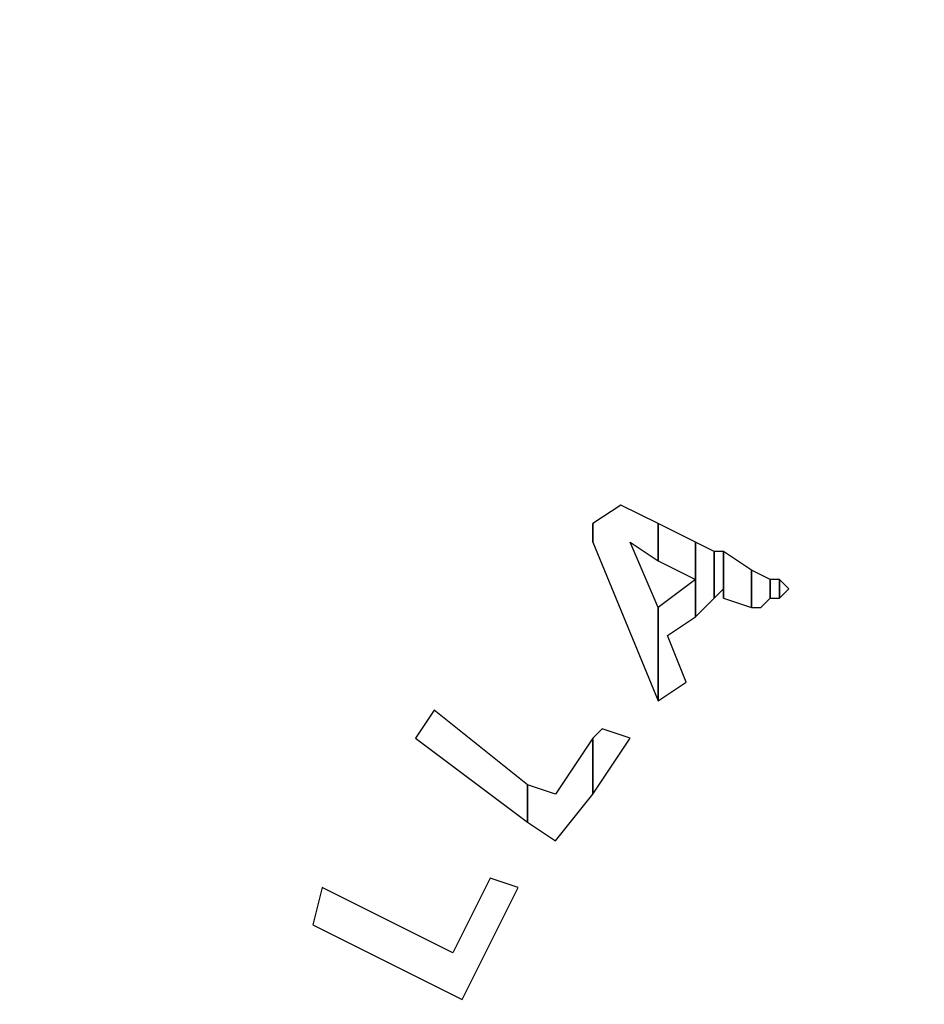
# Model space of a CAD drawing. Units: millimetres. Extents: x -494 to 118, y -194 to 209.
# Drawn here: x 109 to 112, y 22 to 24 of the extents above; entities that cross this region are included whole.
import ezdxf

# ---------------------------------------------------------------- set-up
doc = ezdxf.new("R2010")
doc.units = ezdxf.units.MM
doc.header["$MEASUREMENT"] = 0
doc.layers.add('Layer 1', color=7, linetype='Continuous')

msp = doc.modelspace()

# ---------------------------------------------------------------- linework, layer by layer
at = {"layer": 'Layer 1', "color": 250, "lineweight": 9}
msp.add_open_spline([(-96.8761, 10.4584), (-87.4781, 10.4584), (-82.3981, 15.6146), (-82.3981, 25.2158), (-82.3981, 25.2158), (-82.3981, 47.1868), (-114.8339, 45.9168), (-114.8339, 23.9204), (-114.8339, 23.9204), (-114.8339, 12.465), (-108.1537, 3.1686), (-96.7237, 3.1686), (-96.7237, 3.1686), (-84.6587, 3.1686), (-74.8797, 13.1254), (-74.8797, 25.3936), (-74.8797, 25.3936), (-74.8797, 38.3476), (-85.3699, 48.8124), (-98.2731, 48.8124), (-98.2731, 48.8124), (-111.9129, 48.8124), (-122.9111, 37.5602), (-122.9111, 23.7426), (-122.9111, 23.7426), (-122.9111, 9.1122), (-111.0493, -2.6734), (-96.5205, -2.6734), (-96.5205, -2.6734), (-81.1535, -2.6734), (-68.7837, 10.052), (-68.7837, 25.5968), (-68.7837, 25.5968), (-68.7837, 42.0814), (-82.1441, 55.3148), (-98.5017, 55.3148), (-98.5017, 55.3148), (-115.7991, 55.3148), (-129.6929, 40.9892), (-129.6929, 23.4887), (-129.6929, 23.4887), (-129.6929, 4.972), (-114.6561, -9.887), (-96.2919, -9.887), (-96.2919, -9.887), (-76.8101, -9.887), (-61.2145, 6.2166), (-61.2145, 25.8508), (-61.2145, 25.8508), (-61.2145, 46.7043), (-78.1563, 63.3666), (-98.7811, 63.3666), (-98.7811, 63.3666), (-120.6251, 63.3666), (-138.1257, 45.2564), (-138.1257, 23.2092), (-138.1257, 23.2092), (-138.1257, -0.1842), (-119.1011, -18.8532), (-95.9871, -18.8532), (-95.9871, -18.8532), (-71.4507, -18.8532), (-51.8419, 1.4668), (-51.8419, 26.181), (-51.8419, 26.181), (-51.8419, 52.4192), (-73.2033, 73.3488), (-99.1113, 73.3488), (-99.1113, 73.3488), (-126.6195, 73.3488), (-148.5651, 50.5396), (-148.5651, 22.8536), (-148.5651, 22.8536), (-148.5651, -6.5596), (-124.6129, -29.9784), (-95.6061, -29.9784), (-95.6061, -29.9784), (-64.7705, -29.9784), (-40.2341, -4.4006), (-40.2341, 26.5874), (-40.2341, 26.5874), (-40.2341, 59.5312), (-67.0565, 85.744), (-99.5177, 85.744), (-99.5177, 85.744), (-134.0363, 85.744), (-161.4937, 57.0674), (-161.4937, 22.3965), (-161.4937, 22.3965), (-161.4937, -14.459), (-131.4709, -43.7706), (-95.1235, -43.7706), (-95.1235, -43.7706), (-56.5155, -43.7706), (-25.8069, -11.6903), (-25.8069, 27.0954), (-25.8069, 27.0954), (-25.8069, 68.3196), (-59.4365, 101.0857), (-100.0511, 101.0857), (-100.0511, 101.0857), (-143.2565, 101.0857), (-177.5465, 65.1954), (-177.5465, 21.8376), (-177.5465, 21.8376), (-177.5465, -24.2887), (-139.9545, -60.8648), (-94.5647, -60.8648), (-94.5647, -60.8648), (-46.2539, -60.8648), (-7.9253, -20.7328), (-7.9253, 27.7051), (-7.9253, 27.7051), (-7.9253, 79.2416), (-49.9623, 120.1357), (-100.6861, 120.1357), (-100.6861, 120.1357), (-154.6611, 120.1357), (-197.4601, 75.2538), (-197.4601, 21.1519), (-197.4601, 21.1519), (-197.4601, -36.43), (-150.4701, -82.0738), (-93.8281, -82.0738), (-93.8281, -82.0738), (-33.5285, -82.0738), (14.2235, -31.9596), (14.2235, 28.467), (14.2235, 28.467), (14.2235, 92.8052), (-38.2529, 143.7322), (-101.4989, 143.7322), (-101.4989, 143.7322), (-168.8343, 143.7322), (-222.1489, 87.7506), (-222.1489, 20.3137), (-222.1489, 20.3137), (-222.1489, -51.5176), (-163.5257, -108.3628), (-92.9391, -108.3628), (-92.9391, -108.3628), (-17.7805, -108.3628), (41.7063, -45.8534), (41.7063, 29.4322), (41.7063, 29.4322), (41.7063, 109.5946), (-23.7241, 173.0185), (-102.4895, 173.0185), (-102.4895, 173.0185), (-186.3857, 173.0185), (-252.7559, 103.2446), (-252.7559, 19.2468), (-252.7559, 19.2468), (-252.7559, -70.212), (-179.7309, -140.9763), (-91.8469, -140.9763), (-91.8469, -140.9763), (1.7775, -140.9763), (75.7931, -63.1), (75.7931, 30.6006), (75.7931, 30.6006), (75.7931, 130.4226), (-5.6901, 209.3151), (-103.7087, 209.3151), (-103.7087, 209.3151), (-208.1535, 209.3151), (-290.7035, 122.4217), (-290.7035, 17.9261), (-290.7035, 17.9261), (-290.7035, -93.4021), (-199.7969, -181.3878), (-90.4753, -181.3878), (-90.4753, -181.3878), (23.0881, -181.3878), (114.0709, -89.0333), (117.9317, 24.6062)], degree=3, knots=[0, 0, 0, 0, 0.022222, 0.022222, 0.022222, 0.022222, 0.044444, 0.044444, 0.044444, 0.044444, 0.066667, 0.066667, 0.066667, 0.066667, 0.088889, 0.088889, 0.088889, 0.088889, 0.111111, 0.111111, 0.111111, 0.111111, 0.133333, 0.133333, 0.133333, 0.133333, 0.155556, 0.155556, 0.155556, 0.155556, 0.177778, 0.177778, 0.177778, 0.177778, 0.2, 0.2, 0.2, 0.2, 0.222222, 0.222222, 0.222222, 0.222222, 0.244444, 0.244444, 0.244444, 0.244444, 0.266667, 0.266667, 0.266667, 0.266667, 0.288889, 0.288889, 0.288889, 0.288889, 0.311111, 0.311111, 0.311111, 0.311111, 0.333333, 0.333333, 0.333333, 0.333333, 0.355556, 0.355556, 0.355556, 0.355556, 0.377778, 0.377778, 0.377778, 0.377778, 0.4, 0.4, 0.4, 0.4, 0.422222, 0.422222, 0.422222, 0.422222, 0.444444, 0.444444, 0.444444, 0.444444, 0.466667, 0.466667, 0.466667, 0.466667, 0.488889, 0.488889, 0.488889, 0.488889, 0.511111, 0.511111, 0.511111, 0.511111, 0.533333, 0.533333, 0.533333, 0.533333, 0.555556, 0.555556, 0.555556, 0.555556, 0.577778, 0.577778, 0.577778, 0.577778, 0.6, 0.6, 0.6, 0.6, 0.622222, 0.622222, 0.622222, 0.622222, 0.644444, 0.644444, 0.644444, 0.644444, 0.666667, 0.666667, 0.666667, 0.666667, 0.688889, 0.688889, 0.688889, 0.688889, 0.711111, 0.711111, 0.711111, 0.711111, 0.733333, 0.733333, 0.733333, 0.733333, 0.755556, 0.755556, 0.755556, 0.755556, 0.777778, 0.777778, 0.777778, 0.777778, 0.8, 0.8, 0.8, 0.8, 0.822222, 0.822222, 0.822222, 0.822222, 0.844444, 0.844444, 0.844444, 0.844444, 0.866667, 0.866667, 0.866667, 0.866667, 0.888889, 0.888889, 0.888889, 0.888889, 0.911111, 0.911111, 0.911111, 0.911111, 0.933333, 0.933333, 0.933333, 0.933333, 0.955556, 0.955556, 0.955556, 0.955556, 1, 1, 1, 1], dxfattribs=at)
at = {"layer": 'Layer 1', "color": 250}
for points, knots in [([(110.7943, 22.879), (110.7943, 22.879), (110.7943, 22.879), (110.7943, 22.879), (110.7943, 22.879), (110.7943, 22.879), (110.7943, 22.7774), (110.7943, 22.7774), (110.7943, 22.7774), (110.7943, 22.7774), (110.7181, 22.8282), (110.7181, 22.8282), (110.7181, 22.8282), (110.7181, 22.8282), (110.7943, 22.6504), (110.7943, 22.6504), (110.7943, 22.6504), (110.7943, 22.6504), (110.7943, 22.3965), (110.7943, 22.3965), (110.7943, 22.3965), (110.7943, 22.3965), (110.6165, 22.8282), (110.6165, 22.8282), (110.6165, 22.8282), (110.6165, 22.8282), (110.6165, 22.879), (110.6165, 22.879), (110.6165, 22.879), (110.6165, 22.879), (110.6927, 22.9298), (110.6927, 22.9298), (110.6927, 22.9298), (110.6927, 22.9298), (110.7943, 22.879), (110.7943, 22.879)], [0, 0, 0, 0, 0.1, 0.1, 0.1, 0.1, 0.2, 0.2, 0.2, 0.2, 0.3, 0.3, 0.3, 0.3, 0.4, 0.4, 0.4, 0.4, 0.5, 0.5, 0.5, 0.5, 0.6, 0.6, 0.6, 0.6, 0.7, 0.7, 0.7, 0.7, 0.8, 0.8, 0.8, 0.8, 1, 1, 1, 1]), ([(110.6165, 22.879), (110.6165, 22.879), (110.6165, 22.879), (110.6165, 22.879), (110.6165, 22.879), (110.6165, 22.879), (110.6165, 22.8282), (110.6165, 22.8282), (110.6165, 22.8282), (110.6165, 22.8282), (110.6165, 22.879), (110.6165, 22.879)], [0, 0, 0, 0, 0.25, 0.25, 0.25, 0.25, 0.5, 0.5, 0.5, 0.5, 1, 1, 1, 1]), ([(110.8959, 22.8282), (110.8959, 22.8282), (110.8959, 22.8282), (110.8959, 22.8282), (110.8959, 22.8282), (110.8959, 22.8282), (110.8959, 22.625), (110.8959, 22.625), (110.8959, 22.625), (110.8959, 22.625), (110.8197, 22.5742), (110.8197, 22.5742), (110.8197, 22.5742), (110.8197, 22.5742), (110.8705, 22.4473), (110.8705, 22.4473), (110.8705, 22.4473), (110.8705, 22.4473), (110.7943, 22.3965), (110.7943, 22.3965), (110.7943, 22.3965), (110.7943, 22.3965), (110.7943, 22.6504), (110.7943, 22.6504), (110.7943, 22.6504), (110.7943, 22.6504), (110.8959, 22.7266), (110.8959, 22.7266), (110.8959, 22.7266), (110.8959, 22.7266), (110.7943, 22.7774), (110.7943, 22.7774), (110.7943, 22.7774), (110.7943, 22.7774), (110.7943, 22.879), (110.7943, 22.879), (110.7943, 22.879), (110.7943, 22.879), (110.8959, 22.8282), (110.8959, 22.8282)], [0, 0, 0, 0, 0.090909, 0.090909, 0.090909, 0.090909, 0.181818, 0.181818, 0.181818, 0.181818, 0.272727, 0.272727, 0.272727, 0.272727, 0.363636, 0.363636, 0.363636, 0.363636, 0.454545, 0.454545, 0.454545, 0.454545, 0.545455, 0.545455, 0.545455, 0.545455, 0.636364, 0.636364, 0.636364, 0.636364, 0.727273, 0.727273, 0.727273, 0.727273, 0.818182, 0.818182, 0.818182, 0.818182, 1, 1, 1, 1]), ([(110.9467, 22.8028), (110.9467, 22.8028), (110.9467, 22.8028), (110.9467, 22.8028), (110.9467, 22.8028), (110.9467, 22.8028), (110.9467, 22.6758), (110.9467, 22.6758), (110.9467, 22.6758), (110.9467, 22.6758), (110.8959, 22.625), (110.8959, 22.625), (110.8959, 22.625), (110.8959, 22.625), (110.8959, 22.8282), (110.8959, 22.8282), (110.8959, 22.8282), (110.8959, 22.8282), (110.9467, 22.8028), (110.9467, 22.8028)], [0, 0, 0, 0, 0.166667, 0.166667, 0.166667, 0.166667, 0.333333, 0.333333, 0.333333, 0.333333, 0.5, 0.5, 0.5, 0.5, 0.666667, 0.666667, 0.666667, 0.666667, 1, 1, 1, 1]), ([(110.9721, 22.8028), (110.9721, 22.8028), (110.9721, 22.8028), (110.9721, 22.8028), (110.9721, 22.8028), (110.9721, 22.8028), (110.9721, 22.6758), (110.9721, 22.6758), (110.9721, 22.6758), (110.9721, 22.6758), (110.9721, 22.7012), (110.9721, 22.7012), (110.9721, 22.7012), (110.9721, 22.7012), (110.9467, 22.6758), (110.9467, 22.6758), (110.9467, 22.6758), (110.9467, 22.6758), (110.9467, 22.8028), (110.9467, 22.8028), (110.9467, 22.8028), (110.9467, 22.8028), (110.9721, 22.8028), (110.9721, 22.8028)], [0, 0, 0, 0, 0.142857, 0.142857, 0.142857, 0.142857, 0.285714, 0.285714, 0.285714, 0.285714, 0.428571, 0.428571, 0.428571, 0.428571, 0.571429, 0.571429, 0.571429, 0.571429, 0.714286, 0.714286, 0.714286, 0.714286, 1, 1, 1, 1]), ([(110.9467, 22.8028), (110.9467, 22.8028), (110.9467, 22.8028), (110.9467, 22.8028), (110.9467, 22.8028), (110.9467, 22.8028), (110.9467, 22.6758), (110.9467, 22.6758), (110.9467, 22.6758), (110.9467, 22.6758), (110.9467, 22.8028), (110.9467, 22.8028)], [0, 0, 0, 0, 0.25, 0.25, 0.25, 0.25, 0.5, 0.5, 0.5, 0.5, 1, 1, 1, 1]), ([(111.0483, 22.752), (111.0483, 22.752), (111.0483, 22.752), (111.0483, 22.752), (111.0483, 22.752), (111.0483, 22.752), (111.0483, 22.6504), (111.0483, 22.6504), (111.0483, 22.6504), (111.0483, 22.6504), (110.9721, 22.6758), (110.9721, 22.6758), (110.9721, 22.6758), (110.9721, 22.6758), (110.9721, 22.8028), (110.9721, 22.8028), (110.9721, 22.8028), (110.9721, 22.8028), (111.0483, 22.752), (111.0483, 22.752)], [0, 0, 0, 0, 0.166667, 0.166667, 0.166667, 0.166667, 0.333333, 0.333333, 0.333333, 0.333333, 0.5, 0.5, 0.5, 0.5, 0.666667, 0.666667, 0.666667, 0.666667, 1, 1, 1, 1]), ([(111.0991, 22.7266), (111.0991, 22.7266), (111.0991, 22.7266), (111.0991, 22.7266), (111.0991, 22.7266), (111.0991, 22.7266), (111.0991, 22.6758), (111.0991, 22.6758), (111.0991, 22.6758), (111.0991, 22.6758), (111.0737, 22.6504), (111.0737, 22.6504), (111.0737, 22.6504), (111.0737, 22.6504), (111.0483, 22.6504), (111.0483, 22.6504), (111.0483, 22.6504), (111.0483, 22.6504), (111.0483, 22.752), (111.0483, 22.752), (111.0483, 22.752), (111.0483, 22.752), (111.0991, 22.7266), (111.0991, 22.7266)], [0, 0, 0, 0, 0.142857, 0.142857, 0.142857, 0.142857, 0.285714, 0.285714, 0.285714, 0.285714, 0.428571, 0.428571, 0.428571, 0.428571, 0.571429, 0.571429, 0.571429, 0.571429, 0.714286, 0.714286, 0.714286, 0.714286, 1, 1, 1, 1]), ([(111.1245, 22.7266), (111.1245, 22.7266), (111.1245, 22.7266), (111.1245, 22.7266), (111.1245, 22.7266), (111.1245, 22.7266), (111.1245, 22.6758), (111.1245, 22.6758), (111.1245, 22.6758), (111.1245, 22.6758), (111.0991, 22.6758), (111.0991, 22.6758), (111.0991, 22.6758), (111.0991, 22.6758), (111.0991, 22.7266), (111.0991, 22.7266), (111.0991, 22.7266), (111.0991, 22.7266), (111.1245, 22.7266), (111.1245, 22.7266)], [0, 0, 0, 0, 0.166667, 0.166667, 0.166667, 0.166667, 0.333333, 0.333333, 0.333333, 0.333333, 0.5, 0.5, 0.5, 0.5, 0.666667, 0.666667, 0.666667, 0.666667, 1, 1, 1, 1]), ([(111.0991, 22.7266), (111.0991, 22.7266), (111.0991, 22.7266), (111.0991, 22.7266), (111.0991, 22.7266), (111.0991, 22.7266), (111.0991, 22.6758), (111.0991, 22.6758), (111.0991, 22.6758), (111.0991, 22.6758), (111.0991, 22.7266), (111.0991, 22.7266)], [0, 0, 0, 0, 0.25, 0.25, 0.25, 0.25, 0.5, 0.5, 0.5, 0.5, 1, 1, 1, 1]), ([(111.1245, 22.6758), (111.1245, 22.6758), (111.1245, 22.6758), (111.1245, 22.6758), (111.1245, 22.6758), (111.1245, 22.6758), (111.1245, 22.7266), (111.1245, 22.7266), (111.1245, 22.7266), (111.1245, 22.7266), (111.1499, 22.7012), (111.1499, 22.7012), (111.1499, 22.7012), (111.1499, 22.7012), (111.1245, 22.6758), (111.1245, 22.6758)], [0, 0, 0, 0, 0.2, 0.2, 0.2, 0.2, 0.4, 0.4, 0.4, 0.4, 0.6, 0.6, 0.6, 0.6, 1, 1, 1, 1]), ([(110.4387, 22.1678), (110.4387, 22.1678), (110.4387, 22.1678), (110.4387, 22.1678), (110.4387, 22.1678), (110.4387, 22.1678), (110.4387, 22.0662), (110.4387, 22.0662), (110.4387, 22.0662), (110.4387, 22.0662), (110.1339, 22.2949), (110.1339, 22.2949), (110.1339, 22.2949), (110.1339, 22.2949), (110.1847, 22.371), (110.1847, 22.371), (110.1847, 22.371), (110.1847, 22.371), (110.4387, 22.1678), (110.4387, 22.1678)], [0, 0, 0, 0, 0.166667, 0.166667, 0.166667, 0.166667, 0.333333, 0.333333, 0.333333, 0.333333, 0.5, 0.5, 0.5, 0.5, 0.666667, 0.666667, 0.666667, 0.666667, 1, 1, 1, 1]), ([(110.6165, 22.1424), (110.6165, 22.1424), (110.6165, 22.1424), (110.6165, 22.1424), (110.6165, 22.1424), (110.6165, 22.1424), (110.6165, 22.2949), (110.6165, 22.2949), (110.6165, 22.2949), (110.6165, 22.2949), (110.6419, 22.3202), (110.6419, 22.3202), (110.6419, 22.3202), (110.6419, 22.3202), (110.7181, 22.2949), (110.7181, 22.2949), (110.7181, 22.2949), (110.7181, 22.2949), (110.6165, 22.1424), (110.6165, 22.1424)], [0, 0, 0, 0, 0.166667, 0.166667, 0.166667, 0.166667, 0.333333, 0.333333, 0.333333, 0.333333, 0.5, 0.5, 0.5, 0.5, 0.666667, 0.666667, 0.666667, 0.666667, 1, 1, 1, 1]), ([(110.6165, 22.2949), (110.6165, 22.2949), (110.6165, 22.2949), (110.6165, 22.2949), (110.6165, 22.2949), (110.6165, 22.2949), (110.6165, 22.1424), (110.6165, 22.1424), (110.6165, 22.1424), (110.6165, 22.1424), (110.5149, 22.0154), (110.5149, 22.0154), (110.5149, 22.0154), (110.5149, 22.0154), (110.4387, 22.0662), (110.4387, 22.0662), (110.4387, 22.0662), (110.4387, 22.0662), (110.4387, 22.1678), (110.4387, 22.1678), (110.4387, 22.1678), (110.4387, 22.1678), (110.5149, 22.1424), (110.5149, 22.1424), (110.5149, 22.1424), (110.5149, 22.1424), (110.6165, 22.2949), (110.6165, 22.2949)], [0, 0, 0, 0, 0.125, 0.125, 0.125, 0.125, 0.25, 0.25, 0.25, 0.25, 0.375, 0.375, 0.375, 0.375, 0.5, 0.5, 0.5, 0.5, 0.625, 0.625, 0.625, 0.625, 0.75, 0.75, 0.75, 0.75, 1, 1, 1, 1]), ([(110.2609, 21.5836), (110.2609, 21.5836), (110.2609, 21.5836), (110.2609, 21.5836), (110.2609, 21.5836), (110.2609, 21.5836), (109.8545, 21.7868), (109.8545, 21.7868), (109.8545, 21.7868), (109.8545, 21.7868), (109.8799, 21.8884), (109.8799, 21.8884), (109.8799, 21.8884), (109.8799, 21.8884), (110.2355, 21.7106), (110.2355, 21.7106), (110.2355, 21.7106), (110.2355, 21.7106), (110.3371, 21.9138), (110.3371, 21.9138), (110.3371, 21.9138), (110.3371, 21.9138), (110.4133, 21.8884), (110.4133, 21.8884), (110.4133, 21.8884), (110.4133, 21.8884), (110.2609, 21.5836), (110.2609, 21.5836)], [0, 0, 0, 0, 0.125, 0.125, 0.125, 0.125, 0.25, 0.25, 0.25, 0.25, 0.375, 0.375, 0.375, 0.375, 0.5, 0.5, 0.5, 0.5, 0.625, 0.625, 0.625, 0.625, 0.75, 0.75, 0.75, 0.75, 1, 1, 1, 1])]:
    msp.add_open_spline(points, degree=3, knots=knots, dxfattribs=at)

doc.saveas('drawing.dxf')
